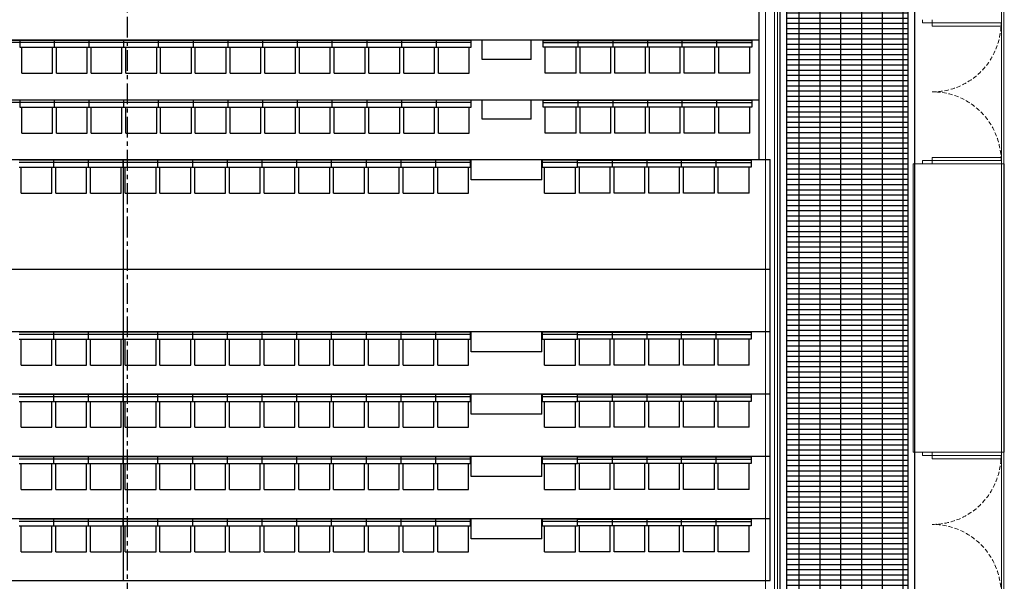
# Model space of a CAD drawing. Units: millimetres. Extents: x 413 to 7930, y 451 to 10998.
# Drawn here: x 3857 to 5360, y 9039 to 9896 of the extents above; entities that cross this region are included whole.
import ezdxf

# ---------------------------------------------------------------- set-up
doc = ezdxf.new("R2010")
doc.units = ezdxf.units.MM
doc.linetypes.add('CENTER', pattern=[50.8, 31.75, -6.35, 6.35, -6.35])
doc.linetypes.add('HIDDEN', pattern=[9.525, 6.35, -3.175])
for name, color, linetype, lineweight in [('BB藍盒子_4樓平面 Floor 4F', 252, 'Continuous', 5), ('BB藍盒子_5樓半平面 Floor 5.5F', 252, 'Continuous', 5), ('BB藍盒子_5樓平面 Floor 5F', 252, 'Continuous', 5), ('建築底圖 Building Structure', 252, 'Continuous', 5)]:
    doc.layers.add(name, color=color, linetype=linetype, lineweight=lineweight)
for name, color, linetype in [('BB藍盒子_CL示意線 Center Phantom Line', 1, 'CENTER'), ('BB藍盒子_工作廊道_5樓半 Gallery 5.5F', 7, 'Continuous'), ('BB藍盒子_觀眾席平台 Audience Seat Platform', 7, 'Continuous'), ('BB藍盒子_觀眾席座椅 Audience Seats', 7, 'Continuous')]:
    doc.layers.add(name, color=color, linetype=linetype)

# ---------------------------------------------------------------- blocks, each defined once
blk = doc.blocks.new('BB藍盒子_4F建築底圖')
at = {"layer": 'BB藍盒子_4樓平面 Floor 4F'}
for p, q in [((1216.5, 6597.5), (1216.5, 6602.5)), ((1231.5, 6597.5), (1216.5, 6597.5)), ((1231.5, 6602.5), (1231.5, 6597.5)), ((1231.5, 6597.5), (1336.5, 6597.5)), ((1231.5, 6592.5), (1231.5, 6597.5)), ((1336.5, 6597.5), (1336.5, 6592.5)), ((1336.5, 6592.5), (1231.5, 6592.5)), ((1216.5, 6387.5), (1216.5, 6382.5)), ((1336.5, 6387.5), (1216.5, 6387.5)), ((1231.5, 6392.5), (1336.5, 6392.5)), ((1231.5, 6387.5), (1231.5, 6392.5)), ((1231.5, 6382.5), (1231.5, 6387.5)), ((1336.5, 6392.5), (1336.5, 6387.5)), ((1202.5, 5942.5), (1202.5, 6382.5)), ((1341.5, 6382.5), (1202.5, 6382.5)), ((1341.5, 5942.5), (1341.5, 6382.5)), ((1202.5, 5942.5), (1341.5, 5942.5)), ((1216.5, 5937.5), (1216.5, 5942.5)), ((1216.5, 5937.5), (1336.5, 5937.5)), ((1231.5, 5942.5), (1231.5, 5937.5)), ((1231.5, 5932.5), (1231.5, 5937.5)), ((1336.5, 5937.5), (1336.5, 5932.5)), ((1336.5, 5932.5), (1231.5, 5932.5))]:
    blk.add_line(p, q, dxfattribs=at)
at = {"layer": 'BB藍盒子_4樓平面 Floor 4F', "linetype": 'HIDDEN'}
for centre, start, end in [((1231.5, 6597.5), 270, 0), ((1231.5, 6387.5), 0, 90), ((1231.5, 5937.5), 270, 0), ((1231.5, 5727.5), 0, 90)]:
    blk.add_arc(centre, 105, start, end, dxfattribs=at)
blk = doc.blocks.new('BB藍盒子_5F建築底圖')
at = {"layer": 'BB藍盒子_5樓平面 Floor 5F'}
for p, q in [((1340.5, 5280), (1340.5, 7705)), ((1205, 5457), (1205, 7457)), ((995.2, 4648.7), (995.2, 6956.7)), ((991, 4644.5), (991, 6952.5)), ((977, 4630.5), (977, 6938.5))]:
    blk.add_line(p, q, dxfattribs=at)
blk = doc.blocks.new('BB藍盒子_一層移動式觀眾席(平面)')
for p, q in [((-993.5, 2636), (980.5, 2636)), ((-6.5, 2636), (-6.5, 1993.7)), ((523.5, 2624.5), (523.5, 2635)), ((524.5, 2605), (524.5, 2635)), ((632.5, 2605), (632.5, 2635)), ((980.5, 1993.7), (980.5, 2636)), ((632.5, 2605), (524.5, 2605)), ((-993.5, 2468.7), (980.5, 2468.7)), ((-993.5, 2373.7), (980.5, 2373.7)), ((523.5, 2362.2), (523.5, 2372.7)), ((524.5, 2342.7), (524.5, 2372.7)), ((632.5, 2342.7), (632.5, 2372.7)), ((632.5, 2342.7), (524.5, 2342.7)), ((-993.5, 2278.7), (980.5, 2278.7)), ((523.5, 2267.2), (523.5, 2277.7)), ((524.5, 2247.7), (524.5, 2277.7)), ((632.5, 2247.7), (632.5, 2277.7)), ((632.5, 2247.7), (524.5, 2247.7)), ((-993.5, 2183.7), (980.5, 2183.7)), ((523.5, 2172.2), (523.5, 2182.7)), ((524.5, 2152.7), (524.5, 2182.7)), ((632.5, 2152.7), (632.5, 2182.7)), ((632.5, 2152.7), (524.5, 2152.7)), ((-993.5, 2088.7), (980.5, 2088.7)), ((523.5, 2077.2), (523.5, 2087.7)), ((524.5, 2057.7), (524.5, 2087.7)), ((632.5, 2057.7), (632.5, 2087.7)), ((632.5, 2057.7), (524.5, 2057.7)), ((-993.5, 1993.7), (980.5, 1993.7))]:
    blk.add_line(p, q)
at = {"layer": 'BB藍盒子_觀眾席座椅 Audience Seats'}
for p, q in [((-112.5, 2635), (-165.5, 2635)), ((-112.5, 2631.5), (-165.5, 2631.5)), ((-112.5, 2624.5), (-112.5, 2635)), ((-59.5, 2635), (-112.5, 2635)), ((-59.5, 2631.5), (-112.5, 2631.5)), ((-59.5, 2624.5), (-59.5, 2635)), ((-6.5, 2635), (-59.5, 2635)), ((-6.5, 2631.5), (-59.5, 2631.5)), ((-6.5, 2624.5), (-6.5, 2635)), ((46.5, 2635), (-6.5, 2635)), ((46.5, 2631.5), (-6.5, 2631.5)), ((46.5, 2624.5), (46.5, 2635)), ((99.5, 2635), (46.5, 2635)), ((99.5, 2631.5), (46.5, 2631.5)), ((99.5, 2624.5), (99.5, 2635)), ((152.5, 2635), (99.5, 2635)), ((152.5, 2631.5), (99.5, 2631.5)), ((152.5, 2624.5), (152.5, 2635)), ((205.5, 2635), (152.5, 2635)), ((205.5, 2631.5), (152.5, 2631.5)), ((205.5, 2624.5), (205.5, 2635)), ((258.5, 2635), (205.5, 2635)), ((258.5, 2631.5), (205.5, 2631.5)), ((258.5, 2624.5), (258.5, 2635)), ((311.5, 2635), (258.5, 2635)), ((311.5, 2631.5), (258.5, 2631.5)), ((311.5, 2624.5), (311.5, 2635)), ((364.5, 2635), (311.5, 2635)), ((364.5, 2631.5), (311.5, 2631.5)), ((364.5, 2624.5), (364.5, 2635)), ((417.5, 2635), (364.5, 2635)), ((417.5, 2631.5), (364.5, 2631.5)), ((417.5, 2624.5), (417.5, 2635)), ((470.5, 2635), (417.5, 2635)), ((470.5, 2631.5), (417.5, 2631.5)), ((470.5, 2624.5), (470.5, 2635)), ((523.5, 2635), (470.5, 2635)), ((523.5, 2631.5), (470.5, 2631.5)), ((633.5, 2624.5), (633.5, 2635)), ((686.5, 2635), (633.5, 2635)), ((686.5, 2631.5), (633.5, 2631.5)), ((686.5, 2624.5), (686.5, 2635)), ((686.5, 2624.5), (686.5, 2635)), ((686.5, 2635), (739.5, 2635)), ((686.5, 2631.5), (739.5, 2631.5)), ((739.5, 2635), (739.5, 2624.5)), ((739.5, 2635), (792.5, 2635)), ((739.5, 2631.5), (792.5, 2631.5)), ((792.5, 2635), (792.5, 2624.5)), ((792.5, 2635), (845.5, 2635)), ((792.5, 2631.5), (845.5, 2631.5)), ((845.5, 2624.5), (845.5, 2635)), ((845.5, 2635), (898.5, 2635)), ((845.5, 2631.5), (898.5, 2631.5)), ((898.5, 2624.5), (898.5, 2635)), ((898.5, 2635), (951.5, 2635)), ((898.5, 2631.5), (951.5, 2631.5)), ((951.5, 2635), (951.5, 2624.5)), ((-165.5, 2624.5), (-112.5, 2624.5)), ((-162.5, 2585), (-162.5, 2624.5)), ((-115.5, 2585), (-115.5, 2624.5)), ((-112.5, 2624.5), (-59.5, 2624.5)), ((-109.5, 2585), (-109.5, 2624.5)), ((-62.5, 2585), (-62.5, 2624.5)), ((-59.5, 2624.5), (-6.5, 2624.5)), ((-56.5, 2585), (-56.5, 2624.5)), ((-9.5, 2585), (-9.5, 2624.5)), ((-6.5, 2624.5), (46.5, 2624.5)), ((-3.5, 2585), (-3.5, 2624.5)), ((43.5, 2585), (43.5, 2624.5)), ((46.5, 2624.5), (99.5, 2624.5)), ((49.5, 2585), (49.5, 2624.5)), ((96.5, 2585), (96.5, 2624.5)), ((99.5, 2624.5), (152.5, 2624.5)), ((102.5, 2585), (102.5, 2624.5)), ((149.5, 2585), (149.5, 2624.5)), ((152.5, 2624.5), (205.5, 2624.5)), ((155.5, 2585), (155.5, 2624.5)), ((202.5, 2585), (202.5, 2624.5)), ((205.5, 2624.5), (258.5, 2624.5)), ((208.5, 2585), (208.5, 2624.5)), ((255.5, 2585), (255.5, 2624.5)), ((258.5, 2624.5), (311.5, 2624.5)), ((261.5, 2585), (261.5, 2624.5)), ((308.5, 2585), (308.5, 2624.5)), ((311.5, 2624.5), (364.5, 2624.5)), ((314.5, 2585), (314.5, 2624.5)), ((361.5, 2585), (361.5, 2624.5)), ((364.5, 2624.5), (417.5, 2624.5)), ((367.5, 2585), (367.5, 2624.5)), ((414.5, 2585), (414.5, 2624.5)), ((417.5, 2624.5), (470.5, 2624.5)), ((420.5, 2585), (420.5, 2624.5)), ((467.5, 2585), (467.5, 2624.5)), ((470.5, 2624.5), (523.5, 2624.5)), ((473.5, 2585), (473.5, 2624.5)), ((520.5, 2585), (520.5, 2624.5)), ((633.5, 2624.5), (686.5, 2624.5)), ((636.5, 2585), (636.5, 2624.5)), ((683.5, 2585), (683.5, 2624.5)), ((739.5, 2624.5), (686.5, 2624.5)), ((689.5, 2585), (689.5, 2624.5)), ((736.5, 2585), (736.5, 2624.5)), ((792.5, 2624.5), (739.5, 2624.5)), ((742.5, 2585), (742.5, 2624.5)), ((789.5, 2585), (789.5, 2624.5)), ((845.5, 2624.5), (792.5, 2624.5)), ((795.5, 2585), (795.5, 2624.5)), ((842.5, 2585), (842.5, 2624.5)), ((898.5, 2624.5), (845.5, 2624.5)), ((848.5, 2585), (848.5, 2624.5)), ((895.5, 2585), (895.5, 2624.5)), ((951.5, 2624.5), (898.5, 2624.5)), ((901.5, 2585), (901.5, 2624.5)), ((948.5, 2585), (948.5, 2624.5)), ((-162.5, 2585), (-115.5, 2585)), ((-109.5, 2585), (-62.5, 2585)), ((-56.5, 2585), (-9.5, 2585)), ((-3.5, 2585), (43.5, 2585)), ((49.5, 2585), (96.5, 2585)), ((102.5, 2585), (149.5, 2585)), ((155.5, 2585), (202.5, 2585)), ((208.5, 2585), (255.5, 2585)), ((261.5, 2585), (308.5, 2585)), ((314.5, 2585), (361.5, 2585)), ((367.5, 2585), (414.5, 2585)), ((420.5, 2585), (467.5, 2585)), ((473.5, 2585), (520.5, 2585)), ((636.5, 2585), (683.5, 2585)), ((736.5, 2585), (689.5, 2585)), ((789.5, 2585), (742.5, 2585)), ((842.5, 2585), (795.5, 2585)), ((895.5, 2585), (848.5, 2585)), ((948.5, 2585), (901.5, 2585)), ((-112.5, 2372.7), (-165.5, 2372.7)), ((-112.5, 2369.2), (-165.5, 2369.2)), ((-165.5, 2362.2), (-112.5, 2362.2)), ((-162.5, 2322.7), (-162.5, 2362.2)), ((-115.5, 2322.7), (-115.5, 2362.2)), ((-112.5, 2362.2), (-112.5, 2372.7)), ((-59.5, 2372.7), (-112.5, 2372.7)), ((-59.5, 2369.2), (-112.5, 2369.2)), ((-112.5, 2362.2), (-59.5, 2362.2)), ((-109.5, 2322.7), (-109.5, 2362.2)), ((-62.5, 2322.7), (-62.5, 2362.2)), ((-59.5, 2362.2), (-59.5, 2372.7)), ((-6.5, 2372.7), (-59.5, 2372.7)), ((-6.5, 2369.2), (-59.5, 2369.2)), ((-59.5, 2362.2), (-6.5, 2362.2)), ((-56.5, 2322.7), (-56.5, 2362.2)), ((-9.5, 2322.7), (-9.5, 2362.2)), ((-6.5, 2362.2), (-6.5, 2372.7)), ((46.5, 2372.7), (-6.5, 2372.7)), ((46.5, 2369.2), (-6.5, 2369.2)), ((-6.5, 2362.2), (46.5, 2362.2)), ((-3.5, 2322.7), (-3.5, 2362.2)), ((43.5, 2322.7), (43.5, 2362.2)), ((46.5, 2362.2), (46.5, 2372.7)), ((99.5, 2372.7), (46.5, 2372.7)), ((99.5, 2369.2), (46.5, 2369.2)), ((46.5, 2362.2), (99.5, 2362.2)), ((49.5, 2322.7), (49.5, 2362.2)), ((96.5, 2322.7), (96.5, 2362.2)), ((99.5, 2362.2), (99.5, 2372.7)), ((152.5, 2372.7), (99.5, 2372.7)), ((152.5, 2369.2), (99.5, 2369.2)), ((99.5, 2362.2), (152.5, 2362.2)), ((102.5, 2322.7), (102.5, 2362.2)), ((149.5, 2322.7), (149.5, 2362.2)), ((152.5, 2362.2), (152.5, 2372.7)), ((205.5, 2372.7), (152.5, 2372.7)), ((205.5, 2369.2), (152.5, 2369.2)), ((152.5, 2362.2), (205.5, 2362.2)), ((155.5, 2322.7), (155.5, 2362.2)), ((202.5, 2322.7), (202.5, 2362.2)), ((205.5, 2362.2), (205.5, 2372.7)), ((258.5, 2372.7), (205.5, 2372.7)), ((258.5, 2369.2), (205.5, 2369.2)), ((205.5, 2362.2), (258.5, 2362.2)), ((208.5, 2322.7), (208.5, 2362.2)), ((255.5, 2322.7), (255.5, 2362.2)), ((258.5, 2362.2), (258.5, 2372.7)), ((311.5, 2372.7), (258.5, 2372.7)), ((311.5, 2369.2), (258.5, 2369.2)), ((258.5, 2362.2), (311.5, 2362.2)), ((261.5, 2322.7), (261.5, 2362.2)), ((308.5, 2322.7), (308.5, 2362.2)), ((311.5, 2362.2), (311.5, 2372.7)), ((364.5, 2372.7), (311.5, 2372.7)), ((364.5, 2369.2), (311.5, 2369.2)), ((311.5, 2362.2), (364.5, 2362.2)), ((314.5, 2322.7), (314.5, 2362.2)), ((361.5, 2322.7), (361.5, 2362.2)), ((364.5, 2362.2), (364.5, 2372.7)), ((417.5, 2372.7), (364.5, 2372.7)), ((417.5, 2369.2), (364.5, 2369.2)), ((364.5, 2362.2), (417.5, 2362.2)), ((367.5, 2322.7), (367.5, 2362.2)), ((414.5, 2322.7), (414.5, 2362.2)), ((417.5, 2362.2), (417.5, 2372.7)), ((470.5, 2372.7), (417.5, 2372.7)), ((470.5, 2369.2), (417.5, 2369.2)), ((417.5, 2362.2), (470.5, 2362.2)), ((420.5, 2322.7), (420.5, 2362.2)), ((467.5, 2322.7), (467.5, 2362.2)), ((470.5, 2362.2), (470.5, 2372.7)), ((523.5, 2372.7), (470.5, 2372.7)), ((523.5, 2369.2), (470.5, 2369.2)), ((470.5, 2362.2), (523.5, 2362.2)), ((473.5, 2322.7), (473.5, 2362.2)), ((520.5, 2322.7), (520.5, 2362.2)), ((633.5, 2362.2), (633.5, 2372.7)), ((686.5, 2372.7), (633.5, 2372.7)), ((686.5, 2369.2), (633.5, 2369.2)), ((633.5, 2362.2), (686.5, 2362.2)), ((636.5, 2322.7), (636.5, 2362.2)), ((683.5, 2322.7), (683.5, 2362.2)), ((686.5, 2362.2), (686.5, 2372.7)), ((686.5, 2362.2), (686.5, 2372.7)), ((686.5, 2372.7), (739.5, 2372.7)), ((686.5, 2369.2), (739.5, 2369.2)), ((739.5, 2362.2), (686.5, 2362.2)), ((689.5, 2322.7), (689.5, 2362.2)), ((736.5, 2322.7), (736.5, 2362.2)), ((739.5, 2372.7), (739.5, 2362.2)), ((739.5, 2372.7), (792.5, 2372.7)), ((739.5, 2369.2), (792.5, 2369.2)), ((792.5, 2362.2), (739.5, 2362.2)), ((742.5, 2322.7), (742.5, 2362.2)), ((789.5, 2322.7), (789.5, 2362.2)), ((792.5, 2372.7), (792.5, 2362.2)), ((792.5, 2372.7), (845.5, 2372.7)), ((792.5, 2369.2), (845.5, 2369.2)), ((845.5, 2362.2), (792.5, 2362.2)), ((795.5, 2322.7), (795.5, 2362.2)), ((842.5, 2322.7), (842.5, 2362.2)), ((845.5, 2362.2), (845.5, 2372.7)), ((845.5, 2372.7), (898.5, 2372.7)), ((845.5, 2369.2), (898.5, 2369.2)), ((898.5, 2362.2), (845.5, 2362.2)), ((848.5, 2322.7), (848.5, 2362.2)), ((895.5, 2322.7), (895.5, 2362.2)), ((898.5, 2362.2), (898.5, 2372.7)), ((898.5, 2372.7), (951.5, 2372.7)), ((898.5, 2369.2), (951.5, 2369.2)), ((951.5, 2362.2), (898.5, 2362.2)), ((901.5, 2322.7), (901.5, 2362.2)), ((948.5, 2322.7), (948.5, 2362.2)), ((951.5, 2372.7), (951.5, 2362.2)), ((-162.5, 2322.7), (-115.5, 2322.7)), ((-109.5, 2322.7), (-62.5, 2322.7)), ((-56.5, 2322.7), (-9.5, 2322.7)), ((-3.5, 2322.7), (43.5, 2322.7)), ((49.5, 2322.7), (96.5, 2322.7)), ((102.5, 2322.7), (149.5, 2322.7)), ((155.5, 2322.7), (202.5, 2322.7)), ((208.5, 2322.7), (255.5, 2322.7)), ((261.5, 2322.7), (308.5, 2322.7)), ((314.5, 2322.7), (361.5, 2322.7)), ((367.5, 2322.7), (414.5, 2322.7)), ((420.5, 2322.7), (467.5, 2322.7)), ((473.5, 2322.7), (520.5, 2322.7)), ((636.5, 2322.7), (683.5, 2322.7)), ((736.5, 2322.7), (689.5, 2322.7)), ((789.5, 2322.7), (742.5, 2322.7)), ((842.5, 2322.7), (795.5, 2322.7)), ((895.5, 2322.7), (848.5, 2322.7)), ((948.5, 2322.7), (901.5, 2322.7)), ((-112.5, 2277.7), (-165.5, 2277.7)), ((-112.5, 2274.2), (-165.5, 2274.2)), ((-112.5, 2267.2), (-112.5, 2277.7)), ((-59.5, 2277.7), (-112.5, 2277.7)), ((-59.5, 2274.2), (-112.5, 2274.2)), ((-59.5, 2267.2), (-59.5, 2277.7)), ((-6.5, 2277.7), (-59.5, 2277.7)), ((-6.5, 2274.2), (-59.5, 2274.2)), ((-6.5, 2267.2), (-6.5, 2277.7)), ((46.5, 2277.7), (-6.5, 2277.7)), ((46.5, 2274.2), (-6.5, 2274.2)), ((46.5, 2267.2), (46.5, 2277.7)), ((99.5, 2277.7), (46.5, 2277.7)), ((99.5, 2274.2), (46.5, 2274.2)), ((99.5, 2267.2), (99.5, 2277.7)), ((152.5, 2277.7), (99.5, 2277.7)), ((152.5, 2274.2), (99.5, 2274.2)), ((152.5, 2267.2), (152.5, 2277.7)), ((205.5, 2277.7), (152.5, 2277.7)), ((205.5, 2274.2), (152.5, 2274.2)), ((205.5, 2267.2), (205.5, 2277.7)), ((258.5, 2277.7), (205.5, 2277.7)), ((258.5, 2274.2), (205.5, 2274.2)), ((258.5, 2267.2), (258.5, 2277.7)), ((311.5, 2277.7), (258.5, 2277.7)), ((311.5, 2274.2), (258.5, 2274.2)), ((311.5, 2267.2), (311.5, 2277.7)), ((364.5, 2277.7), (311.5, 2277.7)), ((364.5, 2274.2), (311.5, 2274.2)), ((364.5, 2267.2), (364.5, 2277.7)), ((417.5, 2277.7), (364.5, 2277.7)), ((417.5, 2274.2), (364.5, 2274.2)), ((417.5, 2267.2), (417.5, 2277.7)), ((470.5, 2277.7), (417.5, 2277.7)), ((470.5, 2274.2), (417.5, 2274.2)), ((470.5, 2267.2), (470.5, 2277.7)), ((523.5, 2277.7), (470.5, 2277.7)), ((523.5, 2274.2), (470.5, 2274.2)), ((633.5, 2267.2), (633.5, 2277.7)), ((686.5, 2277.7), (633.5, 2277.7)), ((686.5, 2274.2), (633.5, 2274.2)), ((686.5, 2267.2), (686.5, 2277.7)), ((686.5, 2267.2), (686.5, 2277.7)), ((686.5, 2277.7), (739.5, 2277.7)), ((686.5, 2274.2), (739.5, 2274.2)), ((739.5, 2277.7), (739.5, 2267.2)), ((739.5, 2277.7), (792.5, 2277.7)), ((739.5, 2274.2), (792.5, 2274.2)), ((792.5, 2277.7), (792.5, 2267.2)), ((792.5, 2277.7), (845.5, 2277.7)), ((792.5, 2274.2), (845.5, 2274.2)), ((845.5, 2267.2), (845.5, 2277.7)), ((845.5, 2277.7), (898.5, 2277.7)), ((845.5, 2274.2), (898.5, 2274.2)), ((898.5, 2267.2), (898.5, 2277.7)), ((898.5, 2277.7), (951.5, 2277.7)), ((898.5, 2274.2), (951.5, 2274.2)), ((951.5, 2277.7), (951.5, 2267.2)), ((-165.5, 2267.2), (-112.5, 2267.2)), ((-162.5, 2227.7), (-162.5, 2267.2)), ((-115.5, 2227.7), (-115.5, 2267.2)), ((-112.5, 2267.2), (-59.5, 2267.2)), ((-109.5, 2227.7), (-109.5, 2267.2)), ((-62.5, 2227.7), (-62.5, 2267.2)), ((-59.5, 2267.2), (-6.5, 2267.2)), ((-56.5, 2227.7), (-56.5, 2267.2)), ((-9.5, 2227.7), (-9.5, 2267.2)), ((-6.5, 2267.2), (46.5, 2267.2)), ((-3.5, 2227.7), (-3.5, 2267.2)), ((43.5, 2227.7), (43.5, 2267.2)), ((46.5, 2267.2), (99.5, 2267.2)), ((49.5, 2227.7), (49.5, 2267.2)), ((96.5, 2227.7), (96.5, 2267.2)), ((99.5, 2267.2), (152.5, 2267.2)), ((102.5, 2227.7), (102.5, 2267.2)), ((149.5, 2227.7), (149.5, 2267.2)), ((152.5, 2267.2), (205.5, 2267.2)), ((155.5, 2227.7), (155.5, 2267.2)), ((202.5, 2227.7), (202.5, 2267.2)), ((205.5, 2267.2), (258.5, 2267.2)), ((208.5, 2227.7), (208.5, 2267.2)), ((255.5, 2227.7), (255.5, 2267.2)), ((258.5, 2267.2), (311.5, 2267.2)), ((261.5, 2227.7), (261.5, 2267.2)), ((308.5, 2227.7), (308.5, 2267.2)), ((311.5, 2267.2), (364.5, 2267.2)), ((314.5, 2227.7), (314.5, 2267.2)), ((361.5, 2227.7), (361.5, 2267.2)), ((364.5, 2267.2), (417.5, 2267.2)), ((367.5, 2227.7), (367.5, 2267.2)), ((414.5, 2227.7), (414.5, 2267.2)), ((417.5, 2267.2), (470.5, 2267.2)), ((420.5, 2227.7), (420.5, 2267.2)), ((467.5, 2227.7), (467.5, 2267.2)), ((470.5, 2267.2), (523.5, 2267.2)), ((473.5, 2227.7), (473.5, 2267.2)), ((520.5, 2227.7), (520.5, 2267.2)), ((633.5, 2267.2), (686.5, 2267.2)), ((636.5, 2227.7), (636.5, 2267.2)), ((683.5, 2227.7), (683.5, 2267.2)), ((739.5, 2267.2), (686.5, 2267.2)), ((689.5, 2227.7), (689.5, 2267.2)), ((736.5, 2227.7), (736.5, 2267.2)), ((792.5, 2267.2), (739.5, 2267.2)), ((742.5, 2227.7), (742.5, 2267.2)), ((789.5, 2227.7), (789.5, 2267.2)), ((845.5, 2267.2), (792.5, 2267.2)), ((795.5, 2227.7), (795.5, 2267.2)), ((842.5, 2227.7), (842.5, 2267.2)), ((898.5, 2267.2), (845.5, 2267.2)), ((848.5, 2227.7), (848.5, 2267.2)), ((895.5, 2227.7), (895.5, 2267.2)), ((951.5, 2267.2), (898.5, 2267.2)), ((901.5, 2227.7), (901.5, 2267.2)), ((948.5, 2227.7), (948.5, 2267.2)), ((-162.5, 2227.7), (-115.5, 2227.7)), ((-109.5, 2227.7), (-62.5, 2227.7)), ((-56.5, 2227.7), (-9.5, 2227.7)), ((-3.5, 2227.7), (43.5, 2227.7)), ((49.5, 2227.7), (96.5, 2227.7)), ((102.5, 2227.7), (149.5, 2227.7)), ((155.5, 2227.7), (202.5, 2227.7)), ((208.5, 2227.7), (255.5, 2227.7)), ((261.5, 2227.7), (308.5, 2227.7)), ((314.5, 2227.7), (361.5, 2227.7)), ((367.5, 2227.7), (414.5, 2227.7)), ((420.5, 2227.7), (467.5, 2227.7)), ((473.5, 2227.7), (520.5, 2227.7)), ((636.5, 2227.7), (683.5, 2227.7)), ((736.5, 2227.7), (689.5, 2227.7)), ((789.5, 2227.7), (742.5, 2227.7)), ((842.5, 2227.7), (795.5, 2227.7)), ((895.5, 2227.7), (848.5, 2227.7)), ((948.5, 2227.7), (901.5, 2227.7)), ((-112.5, 2182.7), (-165.5, 2182.7)), ((-112.5, 2179.2), (-165.5, 2179.2)), ((-112.5, 2172.2), (-112.5, 2182.7)), ((-59.5, 2182.7), (-112.5, 2182.7)), ((-59.5, 2179.2), (-112.5, 2179.2)), ((-59.5, 2172.2), (-59.5, 2182.7)), ((-6.5, 2182.7), (-59.5, 2182.7)), ((-6.5, 2179.2), (-59.5, 2179.2)), ((-6.5, 2172.2), (-6.5, 2182.7)), ((46.5, 2182.7), (-6.5, 2182.7)), ((46.5, 2179.2), (-6.5, 2179.2)), ((46.5, 2172.2), (46.5, 2182.7)), ((99.5, 2182.7), (46.5, 2182.7)), ((99.5, 2179.2), (46.5, 2179.2)), ((99.5, 2172.2), (99.5, 2182.7)), ((152.5, 2182.7), (99.5, 2182.7)), ((152.5, 2179.2), (99.5, 2179.2)), ((152.5, 2172.2), (152.5, 2182.7)), ((205.5, 2182.7), (152.5, 2182.7)), ((205.5, 2179.2), (152.5, 2179.2)), ((205.5, 2172.2), (205.5, 2182.7)), ((258.5, 2182.7), (205.5, 2182.7)), ((258.5, 2179.2), (205.5, 2179.2)), ((258.5, 2172.2), (258.5, 2182.7)), ((311.5, 2182.7), (258.5, 2182.7)), ((311.5, 2179.2), (258.5, 2179.2)), ((311.5, 2172.2), (311.5, 2182.7)), ((364.5, 2182.7), (311.5, 2182.7)), ((364.5, 2179.2), (311.5, 2179.2)), ((364.5, 2172.2), (364.5, 2182.7)), ((417.5, 2182.7), (364.5, 2182.7)), ((417.5, 2179.2), (364.5, 2179.2)), ((417.5, 2172.2), (417.5, 2182.7)), ((470.5, 2182.7), (417.5, 2182.7)), ((470.5, 2179.2), (417.5, 2179.2)), ((470.5, 2172.2), (470.5, 2182.7)), ((523.5, 2182.7), (470.5, 2182.7)), ((523.5, 2179.2), (470.5, 2179.2)), ((633.5, 2172.2), (633.5, 2182.7)), ((686.5, 2182.7), (633.5, 2182.7)), ((686.5, 2179.2), (633.5, 2179.2)), ((686.5, 2172.2), (686.5, 2182.7)), ((686.5, 2172.2), (686.5, 2182.7)), ((686.5, 2182.7), (739.5, 2182.7)), ((686.5, 2179.2), (739.5, 2179.2)), ((739.5, 2182.7), (739.5, 2172.2)), ((739.5, 2182.7), (792.5, 2182.7)), ((739.5, 2179.2), (792.5, 2179.2)), ((792.5, 2182.7), (792.5, 2172.2)), ((792.5, 2182.7), (845.5, 2182.7)), ((792.5, 2179.2), (845.5, 2179.2)), ((845.5, 2172.2), (845.5, 2182.7)), ((845.5, 2182.7), (898.5, 2182.7)), ((845.5, 2179.2), (898.5, 2179.2)), ((898.5, 2172.2), (898.5, 2182.7)), ((898.5, 2182.7), (951.5, 2182.7)), ((898.5, 2179.2), (951.5, 2179.2)), ((951.5, 2182.7), (951.5, 2172.2)), ((-165.5, 2172.2), (-112.5, 2172.2)), ((-162.5, 2132.7), (-162.5, 2172.2)), ((-115.5, 2132.7), (-115.5, 2172.2)), ((-112.5, 2172.2), (-59.5, 2172.2)), ((-109.5, 2132.7), (-109.5, 2172.2)), ((-62.5, 2132.7), (-62.5, 2172.2)), ((-59.5, 2172.2), (-6.5, 2172.2)), ((-56.5, 2132.7), (-56.5, 2172.2)), ((-9.5, 2132.7), (-9.5, 2172.2)), ((-6.5, 2172.2), (46.5, 2172.2)), ((-3.5, 2132.7), (-3.5, 2172.2)), ((43.5, 2132.7), (43.5, 2172.2)), ((46.5, 2172.2), (99.5, 2172.2)), ((49.5, 2132.7), (49.5, 2172.2)), ((96.5, 2132.7), (96.5, 2172.2)), ((99.5, 2172.2), (152.5, 2172.2)), ((102.5, 2132.7), (102.5, 2172.2)), ((149.5, 2132.7), (149.5, 2172.2)), ((152.5, 2172.2), (205.5, 2172.2)), ((155.5, 2132.7), (155.5, 2172.2)), ((202.5, 2132.7), (202.5, 2172.2)), ((205.5, 2172.2), (258.5, 2172.2)), ((208.5, 2132.7), (208.5, 2172.2)), ((255.5, 2132.7), (255.5, 2172.2)), ((258.5, 2172.2), (311.5, 2172.2)), ((261.5, 2132.7), (261.5, 2172.2)), ((308.5, 2132.7), (308.5, 2172.2)), ((311.5, 2172.2), (364.5, 2172.2)), ((314.5, 2132.7), (314.5, 2172.2)), ((361.5, 2132.7), (361.5, 2172.2)), ((364.5, 2172.2), (417.5, 2172.2)), ((367.5, 2132.7), (367.5, 2172.2)), ((414.5, 2132.7), (414.5, 2172.2)), ((417.5, 2172.2), (470.5, 2172.2)), ((420.5, 2132.7), (420.5, 2172.2)), ((467.5, 2132.7), (467.5, 2172.2)), ((470.5, 2172.2), (523.5, 2172.2)), ((473.5, 2132.7), (473.5, 2172.2)), ((520.5, 2132.7), (520.5, 2172.2)), ((633.5, 2172.2), (686.5, 2172.2)), ((636.5, 2132.7), (636.5, 2172.2)), ((683.5, 2132.7), (683.5, 2172.2)), ((739.5, 2172.2), (686.5, 2172.2)), ((689.5, 2132.7), (689.5, 2172.2)), ((736.5, 2132.7), (736.5, 2172.2)), ((792.5, 2172.2), (739.5, 2172.2)), ((742.5, 2132.7), (742.5, 2172.2)), ((789.5, 2132.7), (789.5, 2172.2)), ((845.5, 2172.2), (792.5, 2172.2)), ((795.5, 2132.7), (795.5, 2172.2)), ((842.5, 2132.7), (842.5, 2172.2)), ((898.5, 2172.2), (845.5, 2172.2)), ((848.5, 2132.7), (848.5, 2172.2)), ((895.5, 2132.7), (895.5, 2172.2)), ((951.5, 2172.2), (898.5, 2172.2)), ((901.5, 2132.7), (901.5, 2172.2)), ((948.5, 2132.7), (948.5, 2172.2)), ((-162.5, 2132.7), (-115.5, 2132.7)), ((-109.5, 2132.7), (-62.5, 2132.7)), ((-56.5, 2132.7), (-9.5, 2132.7)), ((-3.5, 2132.7), (43.5, 2132.7)), ((49.5, 2132.7), (96.5, 2132.7)), ((102.5, 2132.7), (149.5, 2132.7)), ((155.5, 2132.7), (202.5, 2132.7)), ((208.5, 2132.7), (255.5, 2132.7)), ((261.5, 2132.7), (308.5, 2132.7)), ((314.5, 2132.7), (361.5, 2132.7)), ((367.5, 2132.7), (414.5, 2132.7)), ((420.5, 2132.7), (467.5, 2132.7)), ((473.5, 2132.7), (520.5, 2132.7)), ((636.5, 2132.7), (683.5, 2132.7)), ((736.5, 2132.7), (689.5, 2132.7)), ((789.5, 2132.7), (742.5, 2132.7)), ((842.5, 2132.7), (795.5, 2132.7)), ((895.5, 2132.7), (848.5, 2132.7)), ((948.5, 2132.7), (901.5, 2132.7)), ((-112.5, 2087.7), (-165.5, 2087.7)), ((-112.5, 2084.2), (-165.5, 2084.2)), ((-165.5, 2077.2), (-112.5, 2077.2)), ((-162.5, 2037.7), (-162.5, 2077.2)), ((-115.5, 2037.7), (-115.5, 2077.2)), ((-112.5, 2077.2), (-112.5, 2087.7)), ((-59.5, 2087.7), (-112.5, 2087.7)), ((-59.5, 2084.2), (-112.5, 2084.2)), ((-112.5, 2077.2), (-59.5, 2077.2)), ((-109.5, 2037.7), (-109.5, 2077.2)), ((-62.5, 2037.7), (-62.5, 2077.2)), ((-59.5, 2077.2), (-59.5, 2087.7)), ((-6.5, 2087.7), (-59.5, 2087.7)), ((-6.5, 2084.2), (-59.5, 2084.2)), ((-59.5, 2077.2), (-6.5, 2077.2)), ((-56.5, 2037.7), (-56.5, 2077.2)), ((-9.5, 2037.7), (-9.5, 2077.2)), ((-6.5, 2077.2), (-6.5, 2087.7)), ((46.5, 2087.7), (-6.5, 2087.7)), ((46.5, 2084.2), (-6.5, 2084.2)), ((-6.5, 2077.2), (46.5, 2077.2)), ((-3.5, 2037.7), (-3.5, 2077.2)), ((43.5, 2037.7), (43.5, 2077.2)), ((46.5, 2077.2), (46.5, 2087.7)), ((99.5, 2087.7), (46.5, 2087.7)), ((99.5, 2084.2), (46.5, 2084.2)), ((46.5, 2077.2), (99.5, 2077.2)), ((49.5, 2037.7), (49.5, 2077.2)), ((96.5, 2037.7), (96.5, 2077.2)), ((99.5, 2077.2), (99.5, 2087.7)), ((152.5, 2087.7), (99.5, 2087.7)), ((152.5, 2084.2), (99.5, 2084.2)), ((99.5, 2077.2), (152.5, 2077.2)), ((102.5, 2037.7), (102.5, 2077.2)), ((149.5, 2037.7), (149.5, 2077.2)), ((152.5, 2077.2), (152.5, 2087.7)), ((205.5, 2087.7), (152.5, 2087.7)), ((205.5, 2084.2), (152.5, 2084.2)), ((152.5, 2077.2), (205.5, 2077.2)), ((155.5, 2037.7), (155.5, 2077.2)), ((202.5, 2037.7), (202.5, 2077.2)), ((205.5, 2077.2), (205.5, 2087.7)), ((258.5, 2087.7), (205.5, 2087.7)), ((258.5, 2084.2), (205.5, 2084.2)), ((205.5, 2077.2), (258.5, 2077.2)), ((208.5, 2037.7), (208.5, 2077.2)), ((255.5, 2037.7), (255.5, 2077.2)), ((258.5, 2077.2), (258.5, 2087.7)), ((311.5, 2087.7), (258.5, 2087.7)), ((311.5, 2084.2), (258.5, 2084.2)), ((258.5, 2077.2), (311.5, 2077.2)), ((261.5, 2037.7), (261.5, 2077.2)), ((308.5, 2037.7), (308.5, 2077.2)), ((311.5, 2077.2), (311.5, 2087.7)), ((364.5, 2087.7), (311.5, 2087.7)), ((364.5, 2084.2), (311.5, 2084.2)), ((311.5, 2077.2), (364.5, 2077.2)), ((314.5, 2037.7), (314.5, 2077.2)), ((361.5, 2037.7), (361.5, 2077.2)), ((364.5, 2077.2), (364.5, 2087.7)), ((417.5, 2087.7), (364.5, 2087.7)), ((417.5, 2084.2), (364.5, 2084.2)), ((364.5, 2077.2), (417.5, 2077.2)), ((367.5, 2037.7), (367.5, 2077.2)), ((414.5, 2037.7), (414.5, 2077.2)), ((417.5, 2077.2), (417.5, 2087.7)), ((470.5, 2087.7), (417.5, 2087.7)), ((470.5, 2084.2), (417.5, 2084.2)), ((417.5, 2077.2), (470.5, 2077.2)), ((420.5, 2037.7), (420.5, 2077.2)), ((467.5, 2037.7), (467.5, 2077.2)), ((470.5, 2077.2), (470.5, 2087.7)), ((523.5, 2087.7), (470.5, 2087.7)), ((523.5, 2084.2), (470.5, 2084.2)), ((470.5, 2077.2), (523.5, 2077.2)), ((473.5, 2037.7), (473.5, 2077.2)), ((520.5, 2037.7), (520.5, 2077.2)), ((633.5, 2077.2), (633.5, 2087.7)), ((686.5, 2087.7), (633.5, 2087.7)), ((686.5, 2084.2), (633.5, 2084.2)), ((633.5, 2077.2), (686.5, 2077.2)), ((636.5, 2037.7), (636.5, 2077.2)), ((683.5, 2037.7), (683.5, 2077.2)), ((686.5, 2077.2), (686.5, 2087.7)), ((686.5, 2077.2), (686.5, 2087.7)), ((686.5, 2087.7), (739.5, 2087.7)), ((686.5, 2084.2), (739.5, 2084.2)), ((739.5, 2077.2), (686.5, 2077.2)), ((689.5, 2037.7), (689.5, 2077.2)), ((736.5, 2037.7), (736.5, 2077.2)), ((739.5, 2087.7), (739.5, 2077.2)), ((739.5, 2087.7), (792.5, 2087.7)), ((739.5, 2084.2), (792.5, 2084.2)), ((792.5, 2077.2), (739.5, 2077.2)), ((742.5, 2037.7), (742.5, 2077.2)), ((789.5, 2037.7), (789.5, 2077.2)), ((792.5, 2087.7), (792.5, 2077.2)), ((792.5, 2087.7), (845.5, 2087.7)), ((792.5, 2084.2), (845.5, 2084.2)), ((845.5, 2077.2), (792.5, 2077.2)), ((795.5, 2037.7), (795.5, 2077.2)), ((842.5, 2037.7), (842.5, 2077.2)), ((845.5, 2077.2), (845.5, 2087.7)), ((845.5, 2087.7), (898.5, 2087.7)), ((845.5, 2084.2), (898.5, 2084.2)), ((898.5, 2077.2), (845.5, 2077.2)), ((848.5, 2037.7), (848.5, 2077.2)), ((895.5, 2037.7), (895.5, 2077.2)), ((898.5, 2077.2), (898.5, 2087.7)), ((898.5, 2087.7), (951.5, 2087.7)), ((898.5, 2084.2), (951.5, 2084.2)), ((951.5, 2077.2), (898.5, 2077.2)), ((901.5, 2037.7), (901.5, 2077.2)), ((948.5, 2037.7), (948.5, 2077.2)), ((951.5, 2087.7), (951.5, 2077.2)), ((-162.5, 2037.7), (-115.5, 2037.7)), ((-109.5, 2037.7), (-62.5, 2037.7)), ((-56.5, 2037.7), (-9.5, 2037.7)), ((-3.5, 2037.7), (43.5, 2037.7)), ((49.5, 2037.7), (96.5, 2037.7)), ((102.5, 2037.7), (149.5, 2037.7)), ((155.5, 2037.7), (202.5, 2037.7)), ((208.5, 2037.7), (255.5, 2037.7)), ((261.5, 2037.7), (308.5, 2037.7)), ((314.5, 2037.7), (361.5, 2037.7)), ((367.5, 2037.7), (414.5, 2037.7)), ((420.5, 2037.7), (467.5, 2037.7)), ((473.5, 2037.7), (520.5, 2037.7)), ((636.5, 2037.7), (683.5, 2037.7)), ((736.5, 2037.7), (689.5, 2037.7)), ((789.5, 2037.7), (742.5, 2037.7)), ((842.5, 2037.7), (795.5, 2037.7)), ((895.5, 2037.7), (848.5, 2037.7)), ((948.5, 2037.7), (901.5, 2037.7))]:
    blk.add_line(p, q, dxfattribs=at)
blk = doc.blocks.new('BB藍盒子_二層移動式觀眾席(平面)')
for p, q in [((963.5, 3185), (963.5, 2636)), ((-976.5, 2819), (963.5, 2819)), ((541, 2789), (541, 2819)), ((616, 2789), (616, 2819)), ((616, 2789), (541, 2789)), ((-976.5, 2727.5), (963.5, 2727.5)), ((541, 2697.5), (541, 2727.5)), ((616, 2697.5), (616, 2727.5)), ((616, 2697.5), (541, 2697.5))]:
    blk.add_line(p, q)
at = {"layer": 'BB藍盒子_觀眾席座椅 Audience Seats'}
for p, q in [((-164.5, 2818), (-217.5, 2818)), ((-164.5, 2814.5), (-217.5, 2814.5)), ((-164.5, 2818), (-164.5, 2807.5)), ((-111.5, 2818), (-164.5, 2818)), ((-111.5, 2814.5), (-164.5, 2814.5)), ((-111.5, 2807.5), (-111.5, 2818)), ((-58.5, 2818), (-111.5, 2818)), ((-58.5, 2814.5), (-111.5, 2814.5)), ((-58.5, 2807.5), (-58.5, 2818)), ((-5.5, 2818), (-58.5, 2818)), ((-5.5, 2814.5), (-58.5, 2814.5)), ((-5.5, 2807.5), (-5.5, 2818)), ((47.5, 2818), (-5.5, 2818)), ((47.5, 2814.5), (-5.5, 2814.5)), ((47.5, 2807.5), (47.5, 2818)), ((100.5, 2818), (47.5, 2818)), ((100.5, 2814.5), (47.5, 2814.5)), ((100.5, 2807.5), (100.5, 2818)), ((153.5, 2818), (100.5, 2818)), ((153.5, 2814.5), (100.5, 2814.5)), ((153.5, 2807.5), (153.5, 2818)), ((206.5, 2818), (153.5, 2818)), ((206.5, 2814.5), (153.5, 2814.5)), ((206.5, 2807.5), (206.5, 2818)), ((259.5, 2818), (206.5, 2818)), ((259.5, 2814.5), (206.5, 2814.5)), ((259.5, 2807.5), (259.5, 2818)), ((312.5, 2818), (259.5, 2818)), ((312.5, 2814.5), (259.5, 2814.5)), ((312.5, 2807.5), (312.5, 2818)), ((365.5, 2818), (312.5, 2818)), ((365.5, 2814.5), (312.5, 2814.5)), ((365.5, 2807.5), (365.5, 2818)), ((418.5, 2818), (365.5, 2818)), ((418.5, 2814.5), (365.5, 2814.5)), ((418.5, 2807.5), (418.5, 2818)), ((471.5, 2818), (418.5, 2818)), ((471.5, 2814.5), (418.5, 2814.5)), ((471.5, 2807.5), (471.5, 2818)), ((524.5, 2818), (471.5, 2818)), ((524.5, 2814.5), (471.5, 2814.5)), ((524.5, 2807.5), (524.5, 2818)), ((634.5, 2807.5), (634.5, 2818)), ((634.5, 2818), (687.5, 2818)), ((634.5, 2814.5), (687.5, 2814.5)), ((687.5, 2807.5), (687.5, 2818)), ((687.5, 2818), (740.5, 2818)), ((687.5, 2814.5), (740.5, 2814.5)), ((740.5, 2818), (740.5, 2807.5)), ((740.5, 2818), (793.5, 2818)), ((740.5, 2814.5), (793.5, 2814.5)), ((793.5, 2818), (793.5, 2807.5)), ((793.5, 2818), (846.5, 2818)), ((793.5, 2814.5), (846.5, 2814.5)), ((846.5, 2807.5), (846.5, 2818)), ((846.5, 2818), (899.5, 2818)), ((846.5, 2814.5), (899.5, 2814.5)), ((899.5, 2807.5), (899.5, 2818)), ((899.5, 2818), (952.5, 2818)), ((899.5, 2814.5), (952.5, 2814.5)), ((952.5, 2818), (952.5, 2807.5)), ((-164.5, 2807.5), (-111.5, 2807.5)), ((-161.5, 2768), (-161.5, 2807.5)), ((-114.5, 2768), (-114.5, 2807.5)), ((-111.5, 2807.5), (-58.5, 2807.5)), ((-108.5, 2768), (-108.5, 2807.5)), ((-61.5, 2768), (-61.5, 2807.5)), ((-58.5, 2807.5), (-5.5, 2807.5)), ((-55.5, 2768), (-55.5, 2807.5)), ((-8.5, 2768), (-8.5, 2807.5)), ((-5.5, 2807.5), (47.5, 2807.5)), ((-2.5, 2768), (-2.5, 2807.5)), ((44.5, 2768), (44.5, 2807.5)), ((47.5, 2807.5), (100.5, 2807.5)), ((50.5, 2768), (50.5, 2807.5)), ((97.5, 2768), (97.5, 2807.5)), ((100.5, 2807.5), (153.5, 2807.5)), ((103.5, 2768), (103.5, 2807.5)), ((150.5, 2768), (150.5, 2807.5)), ((153.5, 2807.5), (206.5, 2807.5)), ((156.5, 2768), (156.5, 2807.5)), ((203.5, 2768), (203.5, 2807.5)), ((206.5, 2807.5), (259.5, 2807.5)), ((209.5, 2768), (209.5, 2807.5)), ((256.5, 2768), (256.5, 2807.5)), ((259.5, 2807.5), (312.5, 2807.5)), ((262.5, 2768), (262.5, 2807.5)), ((309.5, 2768), (309.5, 2807.5)), ((312.5, 2807.5), (365.5, 2807.5)), ((315.5, 2768), (315.5, 2807.5)), ((362.5, 2768), (362.5, 2807.5)), ((365.5, 2807.5), (418.5, 2807.5)), ((368.5, 2768), (368.5, 2807.5)), ((415.5, 2768), (415.5, 2807.5)), ((418.5, 2807.5), (471.5, 2807.5)), ((421.5, 2768), (421.5, 2807.5)), ((468.5, 2768), (468.5, 2807.5)), ((471.5, 2807.5), (524.5, 2807.5)), ((474.5, 2768), (474.5, 2807.5)), ((521.5, 2768), (521.5, 2807.5)), ((687.5, 2807.5), (634.5, 2807.5)), ((637.5, 2768), (637.5, 2807.5)), ((684.5, 2768), (684.5, 2807.5)), ((740.5, 2807.5), (687.5, 2807.5)), ((690.5, 2768), (690.5, 2807.5)), ((737.5, 2768), (737.5, 2807.5)), ((793.5, 2807.5), (740.5, 2807.5)), ((743.5, 2768), (743.5, 2807.5)), ((790.5, 2768), (790.5, 2807.5)), ((846.5, 2807.5), (793.5, 2807.5)), ((796.5, 2768), (796.5, 2807.5)), ((843.5, 2768), (843.5, 2807.5)), ((899.5, 2807.5), (846.5, 2807.5)), ((849.5, 2768), (849.5, 2807.5)), ((896.5, 2768), (896.5, 2807.5)), ((952.5, 2807.5), (899.5, 2807.5)), ((902.5, 2768), (902.5, 2807.5)), ((949.5, 2768), (949.5, 2807.5)), ((-161.5, 2768), (-114.5, 2768)), ((-108.5, 2768), (-61.5, 2768)), ((-55.5, 2768), (-8.5, 2768)), ((-2.5, 2768), (44.5, 2768)), ((50.5, 2768), (97.5, 2768)), ((103.5, 2768), (150.5, 2768)), ((156.5, 2768), (203.5, 2768)), ((209.5, 2768), (256.5, 2768)), ((262.5, 2768), (309.5, 2768)), ((315.5, 2768), (362.5, 2768)), ((368.5, 2768), (415.5, 2768)), ((421.5, 2768), (468.5, 2768)), ((474.5, 2768), (521.5, 2768)), ((684.5, 2768), (637.5, 2768)), ((737.5, 2768), (690.5, 2768)), ((790.5, 2768), (743.5, 2768)), ((843.5, 2768), (796.5, 2768)), ((896.5, 2768), (849.5, 2768)), ((949.5, 2768), (902.5, 2768)), ((-164.5, 2726.5), (-217.5, 2726.5)), ((-164.5, 2723), (-217.5, 2723)), ((-164.5, 2726.5), (-164.5, 2716)), ((-111.5, 2726.5), (-164.5, 2726.5)), ((-111.5, 2723), (-164.5, 2723)), ((-111.5, 2716), (-111.5, 2726.5)), ((-58.5, 2726.5), (-111.5, 2726.5)), ((-58.5, 2723), (-111.5, 2723)), ((-58.5, 2716), (-58.5, 2726.5)), ((-5.5, 2726.5), (-58.5, 2726.5)), ((-5.5, 2723), (-58.5, 2723)), ((-5.5, 2716), (-5.5, 2726.5)), ((47.5, 2726.5), (-5.5, 2726.5)), ((47.5, 2723), (-5.5, 2723)), ((47.5, 2716), (47.5, 2726.5)), ((100.5, 2726.5), (47.5, 2726.5)), ((100.5, 2723), (47.5, 2723)), ((100.5, 2716), (100.5, 2726.5)), ((153.5, 2726.5), (100.5, 2726.5)), ((153.5, 2723), (100.5, 2723)), ((153.5, 2716), (153.5, 2726.5)), ((206.5, 2726.5), (153.5, 2726.5)), ((206.5, 2723), (153.5, 2723)), ((206.5, 2716), (206.5, 2726.5)), ((259.5, 2726.5), (206.5, 2726.5)), ((259.5, 2723), (206.5, 2723)), ((259.5, 2716), (259.5, 2726.5)), ((312.5, 2726.5), (259.5, 2726.5)), ((312.5, 2723), (259.5, 2723)), ((312.5, 2716), (312.5, 2726.5)), ((365.5, 2726.5), (312.5, 2726.5)), ((365.5, 2723), (312.5, 2723)), ((365.5, 2716), (365.5, 2726.5)), ((418.5, 2726.5), (365.5, 2726.5)), ((418.5, 2723), (365.5, 2723)), ((418.5, 2716), (418.5, 2726.5)), ((471.5, 2726.5), (418.5, 2726.5)), ((471.5, 2723), (418.5, 2723)), ((471.5, 2716), (471.5, 2726.5)), ((524.5, 2726.5), (471.5, 2726.5)), ((524.5, 2723), (471.5, 2723)), ((524.5, 2716), (524.5, 2726.5)), ((634.5, 2716), (634.5, 2726.5)), ((634.5, 2726.5), (687.5, 2726.5)), ((634.5, 2723), (687.5, 2723)), ((687.5, 2716), (687.5, 2726.5)), ((687.5, 2726.5), (740.5, 2726.5)), ((687.5, 2723), (740.5, 2723)), ((740.5, 2726.5), (740.5, 2716)), ((740.5, 2726.5), (793.5, 2726.5)), ((740.5, 2723), (793.5, 2723)), ((793.5, 2726.5), (793.5, 2716)), ((793.5, 2726.5), (846.5, 2726.5)), ((793.5, 2723), (846.5, 2723)), ((846.5, 2716), (846.5, 2726.5)), ((846.5, 2726.5), (899.5, 2726.5)), ((846.5, 2723), (899.5, 2723)), ((899.5, 2716), (899.5, 2726.5)), ((899.5, 2726.5), (952.5, 2726.5)), ((899.5, 2723), (952.5, 2723)), ((952.5, 2726.5), (952.5, 2716)), ((-164.5, 2716), (-111.5, 2716)), ((-161.5, 2676.5), (-161.5, 2716)), ((-114.5, 2676.5), (-114.5, 2716)), ((-111.5, 2716), (-58.5, 2716)), ((-108.5, 2676.5), (-108.5, 2716)), ((-61.5, 2676.5), (-61.5, 2716)), ((-58.5, 2716), (-5.5, 2716)), ((-55.5, 2676.5), (-55.5, 2716)), ((-8.5, 2676.5), (-8.5, 2716)), ((-5.5, 2716), (47.5, 2716)), ((-2.5, 2676.5), (-2.5, 2716)), ((44.5, 2676.5), (44.5, 2716)), ((47.5, 2716), (100.5, 2716)), ((50.5, 2676.5), (50.5, 2716)), ((97.5, 2676.5), (97.5, 2716)), ((100.5, 2716), (153.5, 2716)), ((103.5, 2676.5), (103.5, 2716)), ((150.5, 2676.5), (150.5, 2716)), ((153.5, 2716), (206.5, 2716)), ((156.5, 2676.5), (156.5, 2716)), ((203.5, 2676.5), (203.5, 2716)), ((206.5, 2716), (259.5, 2716)), ((209.5, 2676.5), (209.5, 2716)), ((256.5, 2676.5), (256.5, 2716)), ((259.5, 2716), (312.5, 2716)), ((262.5, 2676.5), (262.5, 2716)), ((309.5, 2676.5), (309.5, 2716)), ((312.5, 2716), (365.5, 2716)), ((315.5, 2676.5), (315.5, 2716)), ((362.5, 2676.5), (362.5, 2716)), ((365.5, 2716), (418.5, 2716)), ((368.5, 2676.5), (368.5, 2716)), ((415.5, 2676.5), (415.5, 2716)), ((418.5, 2716), (471.5, 2716)), ((421.5, 2676.5), (421.5, 2716)), ((468.5, 2676.5), (468.5, 2716)), ((471.5, 2716), (524.5, 2716)), ((474.5, 2676.5), (474.5, 2716)), ((521.5, 2676.5), (521.5, 2716)), ((687.5, 2716), (634.5, 2716)), ((637.5, 2676.5), (637.5, 2716)), ((684.5, 2676.5), (684.5, 2716)), ((740.5, 2716), (687.5, 2716)), ((690.5, 2676.5), (690.5, 2716)), ((737.5, 2676.5), (737.5, 2716)), ((793.5, 2716), (740.5, 2716)), ((743.5, 2676.5), (743.5, 2716)), ((790.5, 2676.5), (790.5, 2716)), ((846.5, 2716), (793.5, 2716)), ((796.5, 2676.5), (796.5, 2716)), ((843.5, 2676.5), (843.5, 2716)), ((899.5, 2716), (846.5, 2716)), ((849.5, 2676.5), (849.5, 2716)), ((896.5, 2676.5), (896.5, 2716)), ((952.5, 2716), (899.5, 2716)), ((902.5, 2676.5), (902.5, 2716)), ((949.5, 2676.5), (949.5, 2716)), ((-161.5, 2676.5), (-114.5, 2676.5)), ((-108.5, 2676.5), (-61.5, 2676.5)), ((-55.5, 2676.5), (-8.5, 2676.5)), ((-2.5, 2676.5), (44.5, 2676.5)), ((50.5, 2676.5), (97.5, 2676.5)), ((103.5, 2676.5), (150.5, 2676.5)), ((156.5, 2676.5), (203.5, 2676.5)), ((209.5, 2676.5), (256.5, 2676.5)), ((262.5, 2676.5), (309.5, 2676.5)), ((315.5, 2676.5), (362.5, 2676.5)), ((368.5, 2676.5), (415.5, 2676.5)), ((421.5, 2676.5), (468.5, 2676.5)), ((474.5, 2676.5), (521.5, 2676.5)), ((684.5, 2676.5), (637.5, 2676.5)), ((737.5, 2676.5), (690.5, 2676.5)), ((790.5, 2676.5), (743.5, 2676.5)), ((843.5, 2676.5), (796.5, 2676.5)), ((896.5, 2676.5), (849.5, 2676.5)), ((949.5, 2676.5), (902.5, 2676.5))]:
    blk.add_line(p, q, dxfattribs=at)
blk = doc.blocks.new('BB藍盒子_5F夾層建築底圖')
at = {"layer": 'BB藍盒子_5樓半平面 Floor 5.5F'}
for p, q in [((1337, 3803), (1337, 1066)), ((1205, 3704), (1205, 1704))]:
    blk.add_line(p, q, dxfattribs=at)
blk = doc.blocks.new('BB藍盒子_5F夾層工作廊道')
at = {"layer": 'BB藍盒子_工作廊道_5樓半 Gallery 5.5F'}
h = blk.add_hatch(dxfattribs=at)
h.set_pattern_fill('GRATE', color=252, scale=10)
h.set_pattern_definition([(0, (17460.929, 6238.828), (0, 7.9375), []), (90, (17460.93, 6238.828), (-31.75, 2e-15), [])])
h.paths.add_polyline_path([(-1016, 3643.5), (1005.5, 3643.5), (1005.5, 253.5), (1151.5, 253.5), (1151.5, 310), (1195.5, 310), (1195.5, 1542), (1157.5, 1542), (1157.5, 1714), (1191.5, 1714), (1191.5, 3694), (1154.5, 3694), (1154.5, 3740), (-1168, 3740), (-1168, 3698), (-1201, 3698), (-1201, 1718), (-1166, 1718), (-1166, 1546), (-1226, 1546), (-1226, 288.5), (-1167.5, 288.5), (-1167.5, 253.5), (-1016, 253.5)])
for p, q in [((1201.5, 1704), (1201.5, 3704)), ((1191.5, 1714), (1191.5, 3694)), ((1005.5, 3643.5), (1005.5, 253.5)), ((995.5, 3633.5), (995.5, 243.5))]:
    blk.add_line(p, q, dxfattribs=at)
blk = doc.blocks.new('4F建築底圖')
at = {"layer": 'BB藍盒子_CL示意線 Center Phantom Line'}
blk.add_line((3.5, 3628.8), (3.5, 7444.5), dxfattribs=at)
at = {"layer": '建築底圖 Building Structure'}
for p, q in [((1216.5, 6597.5), (1216.5, 6602.5)), ((1231.5, 6597.5), (1216.5, 6597.5)), ((1231.5, 6602.5), (1231.5, 6597.5)), ((1231.5, 6597.5), (1336.5, 6597.5)), ((1231.5, 6592.5), (1231.5, 6597.5)), ((1336.5, 6597.5), (1336.5, 6592.5)), ((1336.5, 6592.5), (1231.5, 6592.5)), ((1216.5, 6387.5), (1216.5, 6382.5)), ((1336.5, 6387.5), (1216.5, 6387.5)), ((1231.5, 6392.5), (1336.5, 6392.5)), ((1231.5, 6387.5), (1231.5, 6392.5)), ((1231.5, 6382.5), (1231.5, 6387.5)), ((1336.5, 6392.5), (1336.5, 6387.5)), ((1202.5, 5942.5), (1202.5, 6382.5)), ((1341.5, 6382.5), (1202.5, 6382.5)), ((1341.5, 5942.5), (1341.5, 6382.5)), ((1202.5, 5942.5), (1341.5, 5942.5)), ((1216.5, 5937.5), (1216.5, 5942.5)), ((1216.5, 5937.5), (1336.5, 5937.5)), ((1231.5, 5942.5), (1231.5, 5937.5)), ((1231.5, 5932.5), (1231.5, 5937.5)), ((1336.5, 5937.5), (1336.5, 5932.5)), ((1336.5, 5932.5), (1231.5, 5932.5))]:
    blk.add_line(p, q, dxfattribs=at)
at = {"layer": '建築底圖 Building Structure', "linetype": 'HIDDEN'}
for centre, start, end in [((1231.5, 6597.5), 270, 0), ((1231.5, 6387.5), 0, 90), ((1231.5, 5937.5), 270, 0), ((1231.5, 5727.5), 0, 90)]:
    blk.add_arc(centre, 105, start, end, dxfattribs=at)

msp = doc.modelspace()

# ---------------------------------------------------------------- block references
for name in ['4F建築底圖', 'BB藍盒子_4F建築底圖']:
    msp.add_blockref(name, (4018.1, 3293))
at = {"layer": 'BB藍盒子_5樓半平面 Floor 5.5F'}
msp.add_blockref('BB藍盒子_5F夾層建築底圖', (4018.1, 7046), dxfattribs=at)
at = {"layer": 'BB藍盒子_5樓平面 Floor 5F'}
msp.add_blockref('BB藍盒子_5F建築底圖', (4018.1, 3293), dxfattribs=at)
at = {"layer": 'BB藍盒子_工作廊道_5樓半 Gallery 5.5F'}
msp.add_blockref('BB藍盒子_5F夾層工作廊道', (4021.6, 7046), dxfattribs=at)
at = {"layer": 'BB藍盒子_觀眾席平台 Audience Seat Platform'}
for name in ['BB藍盒子_二層移動式觀眾席(平面)', 'BB藍盒子_一層移動式觀眾席(平面)']:
    msp.add_blockref(name, (4021.6, 7046), dxfattribs=at)

doc.saveas('drawing.dxf')
